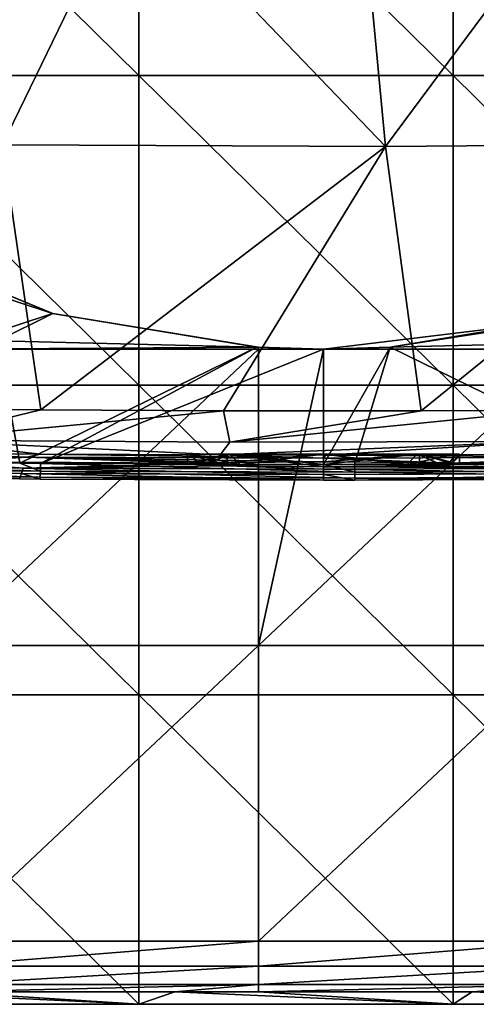
# Model space of a CAD drawing. Units: millimetres. Extents: x -132 to 132, y -32 to 32.
# Drawn here: x 94 to 103, y -32 to -14 of the extents above; entities that cross this region are included whole.
import ezdxf

# ---------------------------------------------------------------- set-up
doc = ezdxf.new("R2010")
doc.units = ezdxf.units.MM
doc.header["$LTSCALE"] = 65.185185
for name, color, linetype in [('1901', 7, 'CONTINUOUS'), ('1911', 7, 'CONTINUOUS'), ('1912', 7, 'CONTINUOUS'), ('1924', 7, 'CONTINUOUS'), ('1944', 7, 'CONTINUOUS'), ('1946', 7, 'CONTINUOUS'), ('1947', 7, 'CONTINUOUS'), ('1948', 7, 'CONTINUOUS'), ('1949', 7, 'CONTINUOUS'), ('1950', 7, 'CONTINUOUS'), ('1951', 7, 'CONTINUOUS'), ('1952', 7, 'CONTINUOUS'), ('1953', 7, 'CONTINUOUS'), ('1955', 7, 'CONTINUOUS'), ('1956', 7, 'CONTINUOUS'), ('1957', 7, 'CONTINUOUS'), ('1961', 7, 'CONTINUOUS'), ('1972', 7, 'CONTINUOUS')]:
    doc.layers.add(name, color=color, linetype=linetype)

msp = doc.modelspace()

# ---------------------------------------------------------------- linework, layer by layer
at = {"layer": '1901', "linetype": 'Continuous'}
for points in [[(93.868, -16.099, 39.88), (96.313, -11.058, 40.484), (89.283, -14.778, 40.004), (93.868, -16.099, 39.88)], [(89.283, -14.778, 40.004), (96.313, -11.058, 40.484), (90.592, -13.29, 40.181), (89.283, -14.778, 40.004)], [(93.868, -16.099, 39.88), (101.183, -16.131, 39.89), (96.313, -11.058, 40.484), (93.868, -16.099, 39.88)], [(101.183, -16.131, 39.89), (100.705, -11.075, 40.501), (96.313, -11.058, 40.484), (101.183, -16.131, 39.89)], [(101.183, -16.131, 39.89), (104.961, -11.045, 40.472), (100.705, -11.075, 40.501), (101.183, -16.131, 39.89)], [(108.17, -16.075, 39.873), (104.961, -11.045, 40.472), (101.183, -16.131, 39.89), (108.17, -16.075, 39.873)], [(91.701, -21.13, 39.132), (94.602, -21.156, 39.132), (93.868, -16.099, 39.88), (91.701, -21.13, 39.132)], [(94.602, -21.156, 39.132), (101.183, -16.131, 39.89), (93.868, -16.099, 39.88), (94.602, -21.156, 39.132)], [(98.091, -21.172, 39.133), (101.183, -16.131, 39.89), (94.602, -21.156, 39.132), (98.091, -21.172, 39.133)], [(101.865, -21.172, 39.133), (101.183, -16.131, 39.89), (98.091, -21.172, 39.133), (101.865, -21.172, 39.133)], [(101.865, -21.172, 39.133), (108.17, -16.075, 39.873), (101.183, -16.131, 39.89), (101.865, -21.172, 39.133)], [(104.346, -21.163, 39.133), (108.17, -16.075, 39.873), (101.865, -21.172, 39.133), (104.346, -21.163, 39.133)]]:
    msp.add_3dface(points, dxfattribs=at)
at = {"layer": '1911', "linetype": 'Continuous'}
for points in [[(94.826, -19.318, 10.5), (93.771, -19.835, 10.5), (89.999, -17.319, 10.5), (94.826, -19.318, 10.5)], [(98.724, -19.958, 10.5), (93.771, -19.835, 10.5), (94.826, -19.318, 10.5), (98.724, -19.958, 10.5)], [(101.276, -19.958, 10.5), (105.174, -19.318, 10.5), (106.229, -19.835, 10.5), (101.276, -19.958, 10.5)], [(88.588, -22.113, 10.5), (93.771, -19.835, 10.5), (94.196, -22.174, 10.5), (88.588, -22.113, 10.5)], [(93.771, -19.835, 10.5), (98.724, -19.958, 10.5), (94.196, -22.174, 10.5), (93.771, -19.835, 10.5)], [(101.276, -19.958, 10.5), (106.229, -19.835, 10.5), (105.804, -22.174, 10.5), (101.276, -19.958, 10.5)], [(94.196, -22.174, 10.5), (98.724, -19.958, 10.5), (94.592, -22.176, 10.5), (94.196, -22.174, 10.5)], [(98.724, -19.958, 10.5), (100, -20, 10.5), (94.592, -22.176, 10.5), (98.724, -19.958, 10.5)], [(94.592, -22.176, 10.5), (100, -20, 10.5), (100, -22.195, 10.5), (94.592, -22.176, 10.5)], [(100, -20, 10.5), (101.276, -19.958, 10.5), (100, -22.195, 10.5), (100, -20, 10.5)], [(100, -22.195, 10.5), (101.276, -19.958, 10.5), (100.596, -22.194, 10.5), (100, -22.195, 10.5)], [(100.596, -22.194, 10.5), (101.276, -19.958, 10.5), (105.804, -22.174, 10.5), (100.596, -22.194, 10.5)]]:
    msp.add_3dface(points, dxfattribs=at)
at = {"layer": '1912', "linetype": 'Continuous'}
for points in [[(88.664, -21.995, 34.82), (94.332, -22.055, 34.82), (90.834, -21.965, 38.162), (88.664, -21.995, 34.82)], [(90.834, -21.965, 38.162), (94.332, -22.055, 34.82), (92.05, -21.978, 38.162), (90.834, -21.965, 38.162)], [(92.05, -21.978, 38.162), (94.332, -22.055, 34.82), (94.596, -21.999, 38.162), (92.05, -21.978, 38.162)], [(94.263, -22.265, 22.809), (92.789, -22.148, 28.814), (88.527, -22.203, 22.809), (94.263, -22.265, 22.809)], [(94.332, -22.055, 34.82), (88.664, -21.995, 34.82), (92.789, -22.148, 28.814), (94.332, -22.055, 34.82)], [(97.556, -22.175, 28.888), (94.332, -22.055, 34.82), (92.789, -22.148, 28.814), (97.556, -22.175, 28.888)], [(92.789, -22.148, 28.814), (94.263, -22.265, 22.809), (97.4, -22.19, 28), (92.789, -22.148, 28.814)], [(97.556, -22.175, 28.888), (92.789, -22.148, 28.814), (97.4, -22.19, 28), (97.556, -22.175, 28.888)], [(94.332, -22.055, 34.82), (100, -22.076, 34.82), (94.596, -21.999, 38.162), (94.332, -22.055, 34.82)], [(98.162, -22.16, 29.839), (94.332, -22.055, 34.82), (97.556, -22.175, 28.888), (98.162, -22.16, 29.839)], [(100, -22.149, 30.6), (94.332, -22.055, 34.82), (98.162, -22.16, 29.839), (100, -22.149, 30.6)], [(100, -22.076, 34.82), (94.332, -22.055, 34.82), (100, -22.149, 30.6), (100, -22.076, 34.82)], [(94.596, -21.999, 38.162), (100, -22.076, 34.82), (98.026, -22.015, 38.163), (94.596, -21.999, 38.162)], [(98.026, -22.015, 38.163), (100, -22.076, 34.82), (100.042, -22.017, 38.163), (98.026, -22.015, 38.163)], [(100, -22.076, 34.82), (105.668, -22.055, 34.82), (100.042, -22.017, 38.163), (100, -22.076, 34.82)], [(105.668, -22.055, 34.82), (100, -22.076, 34.82), (102.444, -22.175, 28.888), (105.668, -22.055, 34.82)], [(101.838, -22.16, 29.839), (100, -22.076, 34.82), (100, -22.149, 30.6), (101.838, -22.16, 29.839)], [(102.444, -22.175, 28.888), (100, -22.076, 34.82), (101.838, -22.16, 29.839), (102.444, -22.175, 28.888)], [(100.042, -22.017, 38.163), (105.668, -22.055, 34.82), (104.335, -22.005, 38.162), (100.042, -22.017, 38.163)], [(107.211, -22.148, 28.814), (105.668, -22.055, 34.82), (102.444, -22.175, 28.888), (107.211, -22.148, 28.814)], [(107.211, -22.148, 28.814), (102.444, -22.175, 28.888), (105.737, -22.265, 22.809), (107.211, -22.148, 28.814)], [(94.229, -22.369, 16.804), (88.527, -22.203, 22.809), (88.458, -22.307, 16.804), (94.229, -22.369, 16.804)], [(94.229, -22.369, 16.804), (88.458, -22.307, 16.804), (94.194, -22.474, 10.805), (94.229, -22.369, 16.804)], [(94.263, -22.265, 22.809), (88.527, -22.203, 22.809), (94.229, -22.369, 16.804), (94.263, -22.265, 22.809)], [(100, -22.39, 16.804), (94.263, -22.265, 22.809), (94.229, -22.369, 16.804), (100, -22.39, 16.804)], [(97.4, -22.19, 28), (94.263, -22.265, 22.809), (98.162, -22.225, 26.161), (97.4, -22.19, 28)], [(94.263, -22.265, 22.809), (100, -22.285, 22.809), (98.162, -22.225, 26.161), (94.263, -22.265, 22.809)], [(100, -22.285, 22.809), (94.263, -22.265, 22.809), (100, -22.39, 16.804), (100, -22.285, 22.809)], [(98.162, -22.225, 26.161), (100, -22.285, 22.809), (100, -22.24, 25.4), (98.162, -22.225, 26.161)], [(100, -22.24, 25.4), (105.737, -22.265, 22.809), (101.838, -22.225, 26.161), (100, -22.24, 25.4)], [(100, -22.285, 22.809), (105.737, -22.265, 22.809), (100, -22.24, 25.4), (100, -22.285, 22.809)], [(105.737, -22.265, 22.809), (100, -22.285, 22.809), (105.771, -22.369, 16.804), (105.737, -22.265, 22.809)], [(105.771, -22.369, 16.804), (100, -22.285, 22.809), (100, -22.39, 16.804), (105.771, -22.369, 16.804)], [(101.838, -22.225, 26.161), (105.737, -22.265, 22.809), (102.6, -22.19, 28), (101.838, -22.225, 26.161)], [(105.737, -22.265, 22.809), (102.444, -22.175, 28.888), (102.6, -22.19, 28), (105.737, -22.265, 22.809)], [(94.59, -22.476, 10.805), (94.229, -22.369, 16.804), (94.194, -22.474, 10.805), (94.59, -22.476, 10.805)], [(100, -22.39, 16.804), (94.229, -22.369, 16.804), (100, -22.495, 10.805), (100, -22.39, 16.804)], [(100, -22.495, 10.805), (94.229, -22.369, 16.804), (94.59, -22.476, 10.805), (100, -22.495, 10.805)], [(105.771, -22.369, 16.804), (100, -22.39, 16.804), (100.597, -22.494, 10.805), (105.771, -22.369, 16.804)], [(100.597, -22.494, 10.805), (100, -22.39, 16.804), (100, -22.495, 10.805), (100.597, -22.494, 10.805)], [(105.806, -22.474, 10.805), (105.771, -22.369, 16.804), (100.597, -22.494, 10.805), (105.806, -22.474, 10.805)]]:
    msp.add_3dface(points, dxfattribs=at)
at = {"layer": '1924', "linetype": 'Continuous'}
for points in [[(94.602, -21.156, 39.132), (91.701, -21.13, 39.132), (92.203, -21.734, 38.8), (94.602, -21.156, 39.132)], [(98.091, -21.172, 39.133), (94.602, -21.156, 39.132), (92.203, -21.734, 38.8), (98.091, -21.172, 39.133)], [(98.209, -21.77, 38.801), (98.091, -21.172, 39.133), (92.203, -21.734, 38.8), (98.209, -21.77, 38.801)], [(101.865, -21.172, 39.133), (98.091, -21.172, 39.133), (98.209, -21.77, 38.801), (101.865, -21.172, 39.133)], [(104.346, -21.163, 39.133), (101.865, -21.172, 39.133), (98.209, -21.77, 38.801), (104.346, -21.163, 39.133)], [(104.215, -21.761, 38.801), (104.346, -21.163, 39.133), (98.209, -21.77, 38.801), (104.215, -21.761, 38.801)], [(92.05, -21.978, 38.162), (94.596, -21.999, 38.162), (92.203, -21.734, 38.8), (92.05, -21.978, 38.162)], [(98.026, -22.015, 38.163), (98.209, -21.77, 38.801), (92.203, -21.734, 38.8), (98.026, -22.015, 38.163)], [(94.596, -21.999, 38.162), (98.026, -22.015, 38.163), (92.203, -21.734, 38.8), (94.596, -21.999, 38.162)], [(98.026, -22.015, 38.163), (104.215, -21.761, 38.801), (98.209, -21.77, 38.801), (98.026, -22.015, 38.163)], [(98.026, -22.015, 38.163), (100.042, -22.017, 38.163), (104.215, -21.761, 38.801), (98.026, -22.015, 38.163)], [(100.042, -22.017, 38.163), (104.335, -22.005, 38.162), (104.215, -21.761, 38.801), (100.042, -22.017, 38.163)]]:
    msp.add_3dface(points, dxfattribs=at)
at = {"layer": '1944', "linetype": 'Continuous'}
for points in [[(88.588, -22.113, 10.5), (94.591, -22.328, 10.541), (88.586, -22.265, 10.541), (88.588, -22.113, 10.5)], [(88.588, -22.113, 10.5), (94.196, -22.174, 10.5), (94.591, -22.328, 10.541), (88.588, -22.113, 10.5)], [(88.586, -22.265, 10.541), (94.59, -22.438, 10.653), (88.584, -22.375, 10.653), (88.586, -22.265, 10.541)], [(94.591, -22.328, 10.541), (94.59, -22.438, 10.653), (88.586, -22.265, 10.541), (94.591, -22.328, 10.541)], [(94.196, -22.174, 10.5), (94.592, -22.176, 10.5), (94.591, -22.328, 10.541), (94.196, -22.174, 10.5)], [(94.591, -22.328, 10.541), (100.597, -22.456, 10.653), (94.59, -22.438, 10.653), (94.591, -22.328, 10.541)], [(94.592, -22.176, 10.5), (100.597, -22.346, 10.541), (94.591, -22.328, 10.541), (94.592, -22.176, 10.5)], [(100.597, -22.346, 10.541), (100.597, -22.456, 10.653), (94.591, -22.328, 10.541), (100.597, -22.346, 10.541)], [(94.592, -22.176, 10.5), (100, -22.195, 10.5), (100.597, -22.346, 10.541), (94.592, -22.176, 10.5)], [(100, -22.195, 10.5), (100.596, -22.194, 10.5), (100.597, -22.346, 10.541), (100, -22.195, 10.5)], [(100.596, -22.194, 10.5), (105.804, -22.174, 10.5), (106.602, -22.319, 10.541), (100.596, -22.194, 10.5)], [(100.596, -22.194, 10.5), (106.602, -22.319, 10.541), (100.597, -22.346, 10.541), (100.596, -22.194, 10.5)], [(106.602, -22.319, 10.541), (106.603, -22.429, 10.653), (100.597, -22.346, 10.541), (106.602, -22.319, 10.541)], [(100.597, -22.346, 10.541), (106.603, -22.429, 10.653), (100.597, -22.456, 10.653), (100.597, -22.346, 10.541)], [(94.59, -22.476, 10.805), (94.194, -22.474, 10.805), (88.584, -22.375, 10.653), (94.59, -22.476, 10.805)], [(94.59, -22.438, 10.653), (94.59, -22.476, 10.805), (88.584, -22.375, 10.653), (94.59, -22.438, 10.653)], [(100.597, -22.456, 10.653), (100.597, -22.494, 10.805), (94.59, -22.438, 10.653), (100.597, -22.456, 10.653)], [(100.597, -22.494, 10.805), (100, -22.495, 10.805), (94.59, -22.438, 10.653), (100.597, -22.494, 10.805)], [(100, -22.495, 10.805), (94.59, -22.476, 10.805), (94.59, -22.438, 10.653), (100, -22.495, 10.805)], [(106.603, -22.429, 10.653), (106.603, -22.467, 10.805), (100.597, -22.456, 10.653), (106.603, -22.429, 10.653)], [(105.806, -22.474, 10.805), (100.597, -22.494, 10.805), (100.597, -22.456, 10.653), (105.806, -22.474, 10.805)], [(106.603, -22.467, 10.805), (105.806, -22.474, 10.805), (100.597, -22.456, 10.653), (106.603, -22.467, 10.805)]]:
    msp.add_3dface(points, dxfattribs=at)
at = {"layer": '1946', "linetype": 'Continuous'}
for points in [[(100, -22, 25.4), (101.838, -22.225, 26.161), (101.837, -22, 26.161), (100, -22, 25.4)], [(100, -22.24, 25.4), (101.838, -22.225, 26.161), (100, -22, 25.4), (100, -22.24, 25.4)], [(100, -22.149, 30.6), (100, -22, 30.6), (101.837, -22, 29.839), (100, -22.149, 30.6)], [(101.838, -22.16, 29.839), (100, -22.149, 30.6), (101.837, -22, 29.839), (101.838, -22.16, 29.839)], [(101.837, -22, 26.161), (102.6, -22.19, 28), (102.599, -22, 28), (101.837, -22, 26.161)], [(101.838, -22.225, 26.161), (102.6, -22.19, 28), (101.837, -22, 26.161), (101.838, -22.225, 26.161)], [(102.599, -22, 28), (102.444, -22.175, 28.888), (101.837, -22, 29.839), (102.599, -22, 28)], [(102.444, -22.175, 28.888), (101.838, -22.16, 29.839), (101.837, -22, 29.839), (102.444, -22.175, 28.888)], [(102.6, -22.19, 28), (102.444, -22.175, 28.888), (102.599, -22, 28), (102.6, -22.19, 28)]]:
    msp.add_3dface(points, dxfattribs=at)
at = {"layer": '1947', "linetype": 'Continuous'}
for points in [[(97.4, -22.19, 28), (98.162, -22.225, 26.161), (97.401, -22, 28), (97.4, -22.19, 28)], [(98.163, -22, 29.839), (97.4, -22.19, 28), (97.401, -22, 28), (98.163, -22, 29.839)], [(97.556, -22.175, 28.888), (97.4, -22.19, 28), (98.163, -22, 29.839), (97.556, -22.175, 28.888)], [(97.401, -22, 28), (98.162, -22.225, 26.161), (98.163, -22, 26.161), (97.401, -22, 28)], [(98.162, -22.16, 29.839), (97.556, -22.175, 28.888), (98.163, -22, 29.839), (98.162, -22.16, 29.839)], [(98.162, -22.225, 26.161), (100, -22.24, 25.4), (98.163, -22, 26.161), (98.162, -22.225, 26.161)], [(100, -22, 30.6), (98.162, -22.16, 29.839), (98.163, -22, 29.839), (100, -22, 30.6)], [(100, -22.149, 30.6), (98.162, -22.16, 29.839), (100, -22, 30.6), (100, -22.149, 30.6)], [(100, -22.24, 25.4), (100, -22, 25.4), (98.163, -22, 26.161), (100, -22.24, 25.4)]]:
    msp.add_3dface(points, dxfattribs=at)
at = {"layer": '1948', "linetype": 'Continuous'}
for points in [[(97.401, -22, 28), (98.163, -22, 26.161), (97.467, -22, 28), (97.401, -22, 28)], [(98.163, -22, 29.839), (97.401, -22, 28), (97.467, -22, 28), (98.163, -22, 29.839)], [(97.467, -22, 28), (98.163, -22, 26.161), (98.209, -22, 26.209), (97.467, -22, 28)], [(98.163, -22, 29.839), (97.467, -22, 28), (98.209, -22, 29.791), (98.163, -22, 29.839)], [(100, -22, 30.533), (98.163, -22, 29.839), (98.209, -22, 29.791), (100, -22, 30.533)], [(98.163, -22, 26.161), (100, -22, 25.4), (98.209, -22, 26.209), (98.163, -22, 26.161)], [(100, -22, 30.6), (98.163, -22, 29.839), (100, -22, 30.533), (100, -22, 30.6)], [(98.209, -22, 26.209), (100, -22, 25.4), (100, -22, 25.467), (98.209, -22, 26.209)], [(100, -22, 25.4), (101.837, -22, 26.161), (100, -22, 25.467), (100, -22, 25.4)], [(101.837, -22, 29.839), (100, -22, 30.6), (101.791, -22, 29.791), (101.837, -22, 29.839)], [(101.791, -22, 29.791), (100, -22, 30.6), (100, -22, 30.533), (101.791, -22, 29.791)], [(100, -22, 25.467), (101.837, -22, 26.161), (101.791, -22, 26.209), (100, -22, 25.467)], [(102.533, -22, 28), (101.837, -22, 29.839), (101.791, -22, 29.791), (102.533, -22, 28)], [(101.791, -22, 26.209), (101.837, -22, 26.161), (102.533, -22, 28), (101.791, -22, 26.209)], [(101.837, -22, 26.161), (102.599, -22, 28), (102.533, -22, 28), (101.837, -22, 26.161)], [(102.599, -22, 28), (101.837, -22, 29.839), (102.533, -22, 28), (102.599, -22, 28)]]:
    msp.add_3dface(points, dxfattribs=at)
at = {"layer": '1949', "linetype": 'Continuous'}
for points in [[(101.591, -22.2, 29.591), (97.75, -22.2, 28), (102.25, -22.2, 28), (101.591, -22.2, 29.591)], [(102.25, -22.2, 28), (97.75, -22.2, 28), (98.409, -22.2, 26.409), (102.25, -22.2, 28)], [(98.409, -22.2, 29.591), (97.75, -22.2, 28), (101.591, -22.2, 29.591), (98.409, -22.2, 29.591)], [(100, -22.2, 25.75), (101.591, -22.2, 26.409), (98.409, -22.2, 26.409), (100, -22.2, 25.75)], [(101.591, -22.2, 26.409), (102.25, -22.2, 28), (98.409, -22.2, 26.409), (101.591, -22.2, 26.409)], [(100, -22.2, 30.25), (98.409, -22.2, 29.591), (101.591, -22.2, 29.591), (100, -22.2, 30.25)]]:
    msp.add_3dface(points, dxfattribs=at)
at = {"layer": '1950', "linetype": 'Continuous'}
for points in [[(98.409, -22.2, 29.591), (97.467, -22, 28), (97.577, -22.145, 28), (98.409, -22.2, 29.591)], [(98.209, -22, 29.791), (97.467, -22, 28), (98.409, -22.2, 29.591), (98.209, -22, 29.791)], [(97.75, -22.2, 28), (98.409, -22.2, 29.591), (97.577, -22.145, 28), (97.75, -22.2, 28)], [(98.209, -22, 29.791), (98.409, -22.2, 29.591), (100, -22.2, 30.25), (98.209, -22, 29.791)], [(100, -22, 30.533), (98.209, -22, 29.791), (100, -22.2, 30.25), (100, -22, 30.533)], [(100, -22, 30.533), (100, -22.2, 30.25), (101.591, -22.2, 29.591), (100, -22, 30.533)], [(101.791, -22, 29.791), (100, -22, 30.533), (101.591, -22.2, 29.591), (101.791, -22, 29.791)], [(101.791, -22, 29.791), (101.591, -22.2, 29.591), (102.25, -22.2, 28), (101.791, -22, 29.791)], [(101.791, -22, 29.791), (102.25, -22.2, 28), (102.423, -22.145, 28), (101.791, -22, 29.791)], [(102.533, -22, 28), (101.791, -22, 29.791), (102.423, -22.145, 28), (102.533, -22, 28)]]:
    msp.add_3dface(points, dxfattribs=at)
at = {"layer": '1951', "linetype": 'Continuous'}
for points in [[(97.467, -22, 28), (98.209, -22, 26.209), (97.577, -22.145, 28), (97.467, -22, 28)], [(98.209, -22, 26.209), (97.75, -22.2, 28), (97.577, -22.145, 28), (98.209, -22, 26.209)], [(97.75, -22.2, 28), (98.209, -22, 26.209), (98.409, -22.2, 26.409), (97.75, -22.2, 28)], [(98.209, -22, 26.209), (100, -22, 25.467), (98.409, -22.2, 26.409), (98.209, -22, 26.209)], [(100, -22, 25.467), (100, -22.2, 25.75), (98.409, -22.2, 26.409), (100, -22, 25.467)], [(101.791, -22, 26.209), (101.591, -22.2, 26.409), (100, -22.2, 25.75), (101.791, -22, 26.209)], [(100, -22, 25.467), (101.791, -22, 26.209), (100, -22.2, 25.75), (100, -22, 25.467)], [(101.591, -22.2, 26.409), (102.533, -22, 28), (102.423, -22.145, 28), (101.591, -22.2, 26.409)], [(101.791, -22, 26.209), (102.533, -22, 28), (101.591, -22.2, 26.409), (101.791, -22, 26.209)], [(102.25, -22.2, 28), (101.591, -22.2, 26.409), (102.423, -22.145, 28), (102.25, -22.2, 28)]]:
    msp.add_3dface(points, dxfattribs=at)
at = {"layer": '1952', "linetype": 'Continuous'}
for points in [[(105.174, -19.318, 10.5), (101.276, -19.958, 10.5), (104.782, -19.42, 7.962), (105.174, -19.318, 10.5)], [(101.276, -19.958, 10.5), (100, -20, 10.5), (104.782, -19.42, 7.962), (101.276, -19.958, 10.5)], [(104.782, -19.42, 7.962), (100, -20, 10.5), (100, -20, 7.96), (104.782, -19.42, 7.962)]]:
    msp.add_3dface(points, dxfattribs=at)
at = {"layer": '1953', "linetype": 'Continuous'}
for points in [[(94.823, -19.318, 7.963), (89.999, -17.319, 10.5), (92.696, -18.619, 7.965), (94.823, -19.318, 7.963)], [(94.826, -19.318, 10.5), (89.999, -17.319, 10.5), (94.823, -19.318, 7.963), (94.826, -19.318, 10.5)], [(98.755, -19.961, 7.96), (94.826, -19.318, 10.5), (94.823, -19.318, 7.963), (98.755, -19.961, 7.96)], [(98.724, -19.958, 10.5), (94.826, -19.318, 10.5), (98.755, -19.961, 7.96), (98.724, -19.958, 10.5)], [(100, -20, 10.5), (98.724, -19.958, 10.5), (100, -20, 7.96), (100, -20, 10.5)], [(100, -20, 7.96), (98.724, -19.958, 10.5), (98.755, -19.961, 7.96), (100, -20, 7.96)]]:
    msp.add_3dface(points, dxfattribs=at)
at = {"layer": '1955', "linetype": 'Continuous'}
for points in [[(94.823, -19.318, 7.963), (92.696, -18.619, 7.965), (92.754, -20, 7.96), (94.823, -19.318, 7.963)], [(98.755, -19.961, 7.96), (94.823, -19.318, 7.963), (92.754, -20, 7.96), (98.755, -19.961, 7.96)], [(104.782, -19.42, 7.962), (100, -20, 7.96), (104.766, -20, 7.96), (104.782, -19.42, 7.962)], [(98.76, -20, 7.96), (98.755, -19.961, 7.96), (92.754, -20, 7.96), (98.76, -20, 7.96)], [(100, -20, 7.96), (98.755, -19.961, 7.96), (98.76, -20, 7.96), (100, -20, 7.96)]]:
    msp.add_3dface(points, dxfattribs=at)
at = {"layer": '1956', "linetype": 'Continuous'}
for points in [[(98.76, -20, 7.96), (92.754, -25.65, 7.895), (98.76, -25.65, 7.895), (98.76, -20, 7.96)], [(98.76, -20, 7.96), (92.754, -20, 7.96), (92.754, -25.65, 7.895), (98.76, -20, 7.96)], [(104.766, -20, 7.96), (98.76, -25.65, 7.895), (104.766, -25.65, 7.895), (104.766, -20, 7.96)], [(100, -20, 7.96), (98.76, -20, 7.96), (98.76, -25.65, 7.895), (100, -20, 7.96)], [(104.766, -20, 7.96), (100, -20, 7.96), (98.76, -25.65, 7.895), (104.766, -20, 7.96)], [(92.754, -25.65, 7.895), (92.754, -31.298, 7.743), (98.76, -25.65, 7.895), (92.754, -25.65, 7.895)], [(98.76, -25.65, 7.895), (92.754, -31.298, 7.743), (98.76, -31.298, 7.743), (98.76, -25.65, 7.895)], [(98.76, -25.65, 7.895), (98.76, -31.298, 7.743), (104.766, -25.65, 7.895), (98.76, -25.65, 7.895)], [(104.766, -25.65, 7.895), (98.76, -31.298, 7.743), (104.766, -31.298, 7.743), (104.766, -25.65, 7.895)]]:
    msp.add_3dface(points, dxfattribs=at)
at = {"layer": '1957', "linetype": 'Continuous'}
for points in [[(96.47, -8.864), (96.47, -14.773), (90.464, -8.864), (96.47, -8.864)], [(90.464, -8.864), (96.47, -14.773), (90.464, -14.773), (90.464, -8.864)], [(102.476, -8.864), (102.476, -14.773), (96.47, -8.864), (102.476, -8.864)], [(96.47, -8.864), (102.476, -14.773), (96.47, -14.773), (96.47, -8.864)], [(108.482, -8.864), (108.482, -14.773), (102.476, -8.864), (108.482, -8.864)], [(102.476, -8.864), (108.482, -14.773), (102.476, -14.773), (102.476, -8.864)], [(96.47, -14.773), (96.47, -20.682), (90.464, -14.773), (96.47, -14.773)], [(90.464, -14.773), (96.47, -20.682), (90.464, -20.682), (90.464, -14.773)], [(102.476, -14.773), (102.476, -20.682), (96.47, -14.773), (102.476, -14.773)], [(96.47, -14.773), (102.476, -20.682), (96.47, -20.682), (96.47, -14.773)], [(108.482, -14.773), (108.482, -20.682), (102.476, -14.773), (108.482, -14.773)], [(102.476, -14.773), (108.482, -20.682), (102.476, -20.682), (102.476, -14.773)], [(90.464, -20.682), (96.47, -26.591), (90.464, -26.591), (90.464, -20.682)], [(96.47, -20.682), (96.47, -26.591), (90.464, -20.682), (96.47, -20.682)], [(96.47, -20.682), (102.476, -26.591), (96.47, -26.591), (96.47, -20.682)], [(102.476, -20.682), (102.476, -26.591), (96.47, -20.682), (102.476, -20.682)], [(102.476, -20.682), (108.482, -26.591), (102.476, -26.591), (102.476, -20.682)], [(108.482, -20.682), (108.482, -26.591), (102.476, -20.682), (108.482, -20.682)], [(96.47, -32.5), (90.464, -32.5), (90.464, -26.591), (96.47, -32.5)], [(96.47, -26.591), (96.47, -32.5), (90.464, -26.591), (96.47, -26.591)], [(102.476, -32.5), (96.47, -32.5), (96.47, -26.591), (102.476, -32.5)], [(102.476, -26.591), (102.476, -32.5), (96.47, -26.591), (102.476, -26.591)], [(108.482, -26.591), (108.482, -32.5), (102.476, -26.591), (108.482, -26.591)], [(108.482, -32.5), (102.476, -32.5), (102.476, -26.591), (108.482, -32.5)]]:
    msp.add_3dface(points, dxfattribs=at)
at = {"layer": '1961', "linetype": 'Continuous'}
for points in [[(90.464, -32.5), (96.47, -32.5), (91.473, -32.263, 6.779), (90.464, -32.5)], [(91.473, -32.263, 6.779), (96.47, -32.5), (92.754, -32.263, 6.779), (91.473, -32.263, 6.779)], [(92.754, -32.263, 6.779), (96.47, -32.5), (97.158, -32.263, 6.779), (92.754, -32.263, 6.779)], [(96.47, -32.5), (102.476, -32.5), (97.158, -32.263, 6.779), (96.47, -32.5)], [(97.158, -32.263, 6.779), (102.476, -32.5), (98.76, -32.263, 6.779), (97.158, -32.263, 6.779)], [(98.76, -32.263, 6.779), (102.476, -32.5), (102.842, -32.263, 6.779), (98.76, -32.263, 6.779)], [(102.476, -32.5), (108.482, -32.5), (102.842, -32.263, 6.779), (102.476, -32.5)], [(102.842, -32.263, 6.779), (108.482, -32.5), (104.766, -32.263, 6.779), (102.842, -32.263, 6.779)]]:
    msp.add_3dface(points, dxfattribs=at)
at = {"layer": '1972', "linetype": 'Continuous'}
for points in [[(98.76, -31.298, 7.743), (92.754, -31.774, 7.604), (98.76, -31.774, 7.604), (98.76, -31.298, 7.743)], [(98.76, -31.298, 7.743), (92.754, -31.298, 7.743), (92.754, -31.774, 7.604), (98.76, -31.298, 7.743)], [(104.766, -31.298, 7.743), (98.76, -31.774, 7.604), (104.766, -31.774, 7.604), (104.766, -31.298, 7.743)], [(104.766, -31.298, 7.743), (98.76, -31.298, 7.743), (98.76, -31.774, 7.604), (104.766, -31.298, 7.743)], [(92.754, -31.774, 7.604), (92.754, -32.124, 7.254), (98.76, -31.774, 7.604), (92.754, -31.774, 7.604)], [(98.76, -31.774, 7.604), (92.754, -32.124, 7.254), (98.76, -32.124, 7.254), (98.76, -31.774, 7.604)], [(98.76, -31.774, 7.604), (98.76, -32.124, 7.254), (104.766, -31.774, 7.604), (98.76, -31.774, 7.604)], [(104.766, -31.774, 7.604), (98.76, -32.124, 7.254), (104.766, -32.124, 7.254), (104.766, -31.774, 7.604)], [(92.754, -32.124, 7.254), (92.754, -32.263, 6.779), (98.76, -32.124, 7.254), (92.754, -32.124, 7.254)], [(92.754, -32.263, 6.779), (97.158, -32.263, 6.779), (98.76, -32.124, 7.254), (92.754, -32.263, 6.779)], [(97.158, -32.263, 6.779), (98.76, -32.263, 6.779), (98.76, -32.124, 7.254), (97.158, -32.263, 6.779)], [(98.76, -32.263, 6.779), (102.842, -32.263, 6.779), (104.766, -32.124, 7.254), (98.76, -32.263, 6.779)], [(98.76, -32.124, 7.254), (98.76, -32.263, 6.779), (104.766, -32.124, 7.254), (98.76, -32.124, 7.254)], [(102.842, -32.263, 6.779), (104.766, -32.263, 6.779), (104.766, -32.124, 7.254), (102.842, -32.263, 6.779)]]:
    msp.add_3dface(points, dxfattribs=at)

doc.saveas('drawing.dxf')
